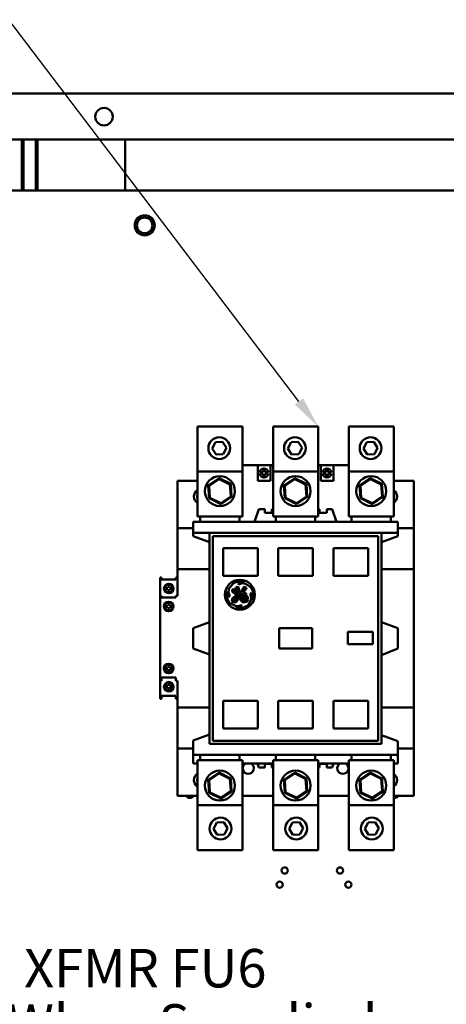
# Model space of a CAD drawing. Units: inches. Extents: x 4 to 172, y 2 to 134.
# Drawn here: x 100 to 111, y 95 to 119 of the extents above; entities that cross this region are included whole.
import ezdxf

# ---------------------------------------------------------------- set-up
doc = ezdxf.new("R2010")
doc.units = ezdxf.units.IN
doc.header["$LTSCALE"] = 8
doc.header["$MEASUREMENT"] = 0
doc.layers.add('Symbol (ANSI)', color=7, linetype='Continuous', lineweight=25)
doc.layers.add('Visible (ANSI)', color=7, linetype='Continuous', lineweight=50)
doc.styles.add('MtXpl_Tahoma', font='tahoma.ttf')

msp = doc.modelspace()

# ---------------------------------------------------------------- linework, layer by layer
at = {"layer": 'Symbol (ANSI)'}
msp.add_lwpolyline([(106.897, 109.8), (98.142, 121.322), (97.354, 121.322)], dxfattribs=at)
msp.add_solid([(107.002, 109.879), (107.374, 109.173), (106.793, 109.721)], dxfattribs=at)
at = {"layer": 'Visible (ANSI)'}
for p, q in [((75.667, 117.495), (124.667, 117.495)), ((124.022, 116.345), (76.312, 116.345)), ((99.971, 115.075), (99.971, 116.345)), ((100.014, 115.075), (100.014, 116.345)), ((100.319, 116.345), (100.319, 115.075)), ((100.362, 116.345), (100.362, 115.075)), ((102.557, 115.075), (102.557, 116.345)), ((77.672, 115.075), (122.662, 115.075)), ((105.484, 109.173), (104.359, 109.173)), ((104.359, 108.05), (104.359, 109.173)), ((105.484, 108.05), (105.484, 109.173)), ((107.374, 109.173), (106.249, 109.173)), ((106.249, 108.05), (106.249, 109.173)), ((107.374, 108.05), (107.374, 109.173)), ((109.263, 109.173), (108.138, 109.173)), ((108.138, 108.05), (108.138, 109.173)), ((109.263, 108.05), (109.263, 109.173)), ((104.729, 108.624), (104.811, 108.781)), ((104.824, 108.474), (104.729, 108.624)), ((104.811, 108.781), (104.988, 108.789)), ((104.988, 108.789), (105.083, 108.639)), ((105.083, 108.639), (105.001, 108.482)), ((106.618, 108.624), (106.701, 108.781)), ((106.713, 108.474), (106.618, 108.624)), ((106.701, 108.781), (106.878, 108.789)), ((106.878, 108.789), (106.973, 108.639)), ((106.973, 108.639), (106.89, 108.482)), ((108.508, 108.624), (108.59, 108.781)), ((108.603, 108.474), (108.508, 108.624)), ((108.59, 108.781), (108.768, 108.789)), ((108.768, 108.789), (108.862, 108.639)), ((108.862, 108.639), (108.78, 108.482)), ((105.001, 108.482), (104.824, 108.474)), ((106.89, 108.482), (106.713, 108.474)), ((108.78, 108.482), (108.603, 108.474)), ((105.484, 108.208), (105.866, 108.208)), ((105.866, 107.814), (105.866, 108.208)), ((106.181, 108.208), (105.866, 108.208)), ((106.002, 108.03), (106.002, 108.081)), ((106.002, 108.081), (106.041, 108.081)), ((106.041, 108.081), (106.041, 108.03)), ((106.181, 108.208), (106.249, 108.208)), ((106.181, 107.814), (106.181, 108.208)), ((107.374, 108.208), (107.441, 108.208)), ((107.441, 107.814), (107.441, 108.208)), ((107.756, 108.208), (107.441, 108.208)), ((107.577, 108.03), (107.577, 108.081)), ((107.577, 108.081), (107.616, 108.081)), ((107.616, 108.081), (107.616, 108.03)), ((107.756, 107.814), (107.756, 108.208)), ((107.756, 108.208), (108.138, 108.208)), ((103.858, 107.814), (103.858, 106.633)), ((103.858, 107.814), (104.359, 107.814)), ((105.484, 108.05), (104.359, 108.05)), ((104.359, 106.925), (104.359, 108.05)), ((104.9, 107.882), (104.63, 107.702)), ((104.651, 107.691), (104.901, 107.859)), ((104.901, 107.859), (104.9, 107.882)), ((105.191, 107.739), (104.9, 107.882)), ((104.901, 107.859), (105.172, 107.726)), ((105.484, 106.925), (105.484, 108.05)), ((106.181, 107.814), (105.866, 107.814)), ((105.91, 108.03), (106.002, 108.03)), ((106.002, 107.991), (105.91, 107.991)), ((106.002, 107.94), (106.002, 107.991)), ((106.041, 107.94), (106.002, 107.94)), ((106.041, 108.03), (106.134, 108.03)), ((106.134, 107.991), (106.041, 107.991)), ((106.041, 107.991), (106.041, 107.94)), ((107.374, 108.05), (106.249, 108.05)), ((106.249, 106.925), (106.249, 108.05)), ((106.789, 107.882), (106.52, 107.702)), ((106.541, 107.691), (106.791, 107.859)), ((106.791, 107.859), (106.789, 107.882)), ((107.081, 107.739), (106.789, 107.882)), ((106.791, 107.859), (107.061, 107.726)), ((107.374, 106.925), (107.374, 108.05)), ((107.756, 107.814), (107.441, 107.814)), ((107.484, 108.03), (107.577, 108.03)), ((107.577, 107.991), (107.484, 107.991)), ((107.577, 107.94), (107.577, 107.991)), ((107.616, 107.94), (107.577, 107.94)), ((107.616, 108.03), (107.709, 108.03)), ((107.709, 107.991), (107.616, 107.991)), ((107.616, 107.991), (107.616, 107.94)), ((109.263, 108.05), (108.138, 108.05)), ((108.138, 106.925), (108.138, 108.05)), ((108.679, 107.882), (108.41, 107.702)), ((108.43, 107.691), (108.681, 107.859)), ((108.681, 107.859), (108.679, 107.882)), ((108.97, 107.739), (108.679, 107.882)), ((108.681, 107.859), (108.951, 107.726)), ((109.263, 106.925), (109.263, 108.05)), ((109.263, 107.814), (109.764, 107.814)), ((109.764, 107.814), (109.764, 106.633)), ((104.651, 107.691), (104.63, 107.702)), ((104.63, 107.702), (104.652, 107.378)), ((104.671, 107.391), (104.651, 107.691)), ((105.172, 107.726), (105.191, 107.739)), ((105.172, 107.726), (105.192, 107.425)), ((105.213, 107.415), (105.191, 107.739)), ((106.541, 107.691), (106.52, 107.702)), ((106.52, 107.702), (106.542, 107.378)), ((106.561, 107.391), (106.541, 107.691)), ((107.061, 107.726), (107.081, 107.739)), ((107.061, 107.726), (107.082, 107.425)), ((107.102, 107.415), (107.081, 107.739)), ((108.43, 107.691), (108.41, 107.702)), ((108.41, 107.702), (108.431, 107.378)), ((108.45, 107.391), (108.43, 107.691)), ((108.951, 107.726), (108.97, 107.739)), ((108.951, 107.726), (108.971, 107.425)), ((108.992, 107.415), (108.97, 107.739)), ((104.671, 107.391), (104.652, 107.378)), ((104.652, 107.378), (104.943, 107.235)), ((104.941, 107.258), (104.671, 107.391)), ((105.192, 107.425), (104.941, 107.258)), ((104.943, 107.235), (105.213, 107.415)), ((105.192, 107.425), (105.213, 107.415)), ((106.561, 107.391), (106.542, 107.378)), ((106.542, 107.378), (106.833, 107.235)), ((106.831, 107.258), (106.561, 107.391)), ((107.082, 107.425), (106.831, 107.258)), ((106.833, 107.235), (107.102, 107.415)), ((107.082, 107.425), (107.102, 107.415)), ((108.45, 107.391), (108.431, 107.378)), ((108.431, 107.378), (108.722, 107.235)), ((108.721, 107.258), (108.45, 107.391)), ((108.971, 107.425), (108.721, 107.258)), ((108.722, 107.235), (108.992, 107.415)), ((108.971, 107.425), (108.992, 107.415)), ((104.941, 107.258), (104.943, 107.235)), ((105.896, 107.106), (105.787, 106.791)), ((105.896, 107.106), (106.044, 107.106)), ((106.044, 107.106), (106.044, 107.014)), ((106.222, 107.106), (106.249, 107.106)), ((106.222, 107.106), (106.222, 107.014)), ((106.831, 107.258), (106.833, 107.235)), ((107.374, 107.106), (107.412, 107.106)), ((107.412, 107.106), (107.412, 107.014)), ((107.59, 107.106), (107.726, 107.106)), ((107.59, 107.106), (107.59, 107.014)), ((107.835, 106.791), (107.726, 107.106)), ((108.721, 107.258), (108.722, 107.235)), ((105.484, 106.925), (104.359, 106.925)), ((104.429, 106.925), (104.429, 106.791)), ((105.413, 106.925), (105.413, 106.791)), ((106.222, 107.014), (106.044, 107.014)), ((107.374, 106.925), (106.249, 106.925)), ((106.319, 106.925), (106.319, 106.791)), ((107.303, 106.925), (107.303, 106.791)), ((107.59, 107.014), (107.412, 107.014)), ((109.263, 106.925), (108.138, 106.925)), ((108.209, 106.925), (108.209, 106.791)), ((109.193, 106.925), (109.193, 106.791)), ((103.858, 105.611), (103.858, 106.633)), ((103.858, 106.633), (104.252, 106.633)), ((104.252, 106.791), (104.252, 106.515)), ((104.252, 106.791), (109.37, 106.791)), ((109.37, 106.791), (109.37, 106.515)), ((109.37, 106.633), (109.764, 106.633)), ((109.764, 105.611), (109.764, 106.633)), ((104.252, 106.515), (104.252, 106.432)), ((104.252, 106.515), (104.665, 106.515)), ((104.665, 106.284), (104.252, 106.432)), ((104.665, 101.239), (104.665, 106.515)), ((104.665, 106.515), (108.958, 106.515)), ((104.744, 106.436), (108.878, 106.436)), ((104.744, 106.436), (104.744, 101.318)), ((108.878, 106.436), (108.878, 101.318)), ((108.958, 101.239), (108.958, 106.515)), ((108.958, 106.515), (109.37, 106.515)), ((109.37, 106.432), (108.958, 106.282)), ((109.37, 106.515), (109.37, 106.432)), ((105, 106.133), (105, 105.442)), ((105.866, 106.133), (105, 106.133)), ((105.866, 105.442), (105.866, 106.133)), ((106.378, 106.133), (106.378, 105.442)), ((107.244, 106.133), (106.378, 106.133)), ((107.244, 105.442), (107.244, 106.133)), ((107.756, 106.133), (107.756, 105.442)), ((108.622, 106.133), (107.756, 106.133)), ((108.622, 105.442), (108.622, 106.133)), ((103.858, 105.611), (103.858, 104.942)), ((104.665, 105.611), (103.858, 105.611)), ((109.764, 105.611), (108.958, 105.611)), ((109.764, 105.611), (109.764, 102.145)), ((103.425, 104.942), (103.425, 105.395)), ((103.465, 105.395), (103.425, 105.395)), ((103.465, 105.352), (103.465, 105.395)), ((103.465, 105.352), (103.819, 105.352)), ((103.858, 105.395), (103.819, 105.395)), ((103.819, 105.352), (103.819, 105.395)), ((105, 105.442), (105.866, 105.442)), ((106.378, 105.442), (107.244, 105.442)), ((107.756, 105.442), (108.622, 105.442)), ((103.567, 105.107), (103.567, 105.141)), ((103.567, 105.141), (103.622, 105.141)), ((103.622, 105.107), (103.567, 105.107)), ((103.622, 105.141), (103.622, 105.169)), ((103.622, 105.169), (103.663, 105.169)), ((103.622, 105.081), (103.622, 105.107)), ((103.663, 105.169), (103.663, 105.141)), ((103.663, 105.141), (103.714, 105.141)), ((103.714, 105.107), (103.663, 105.107)), ((103.663, 105.107), (103.663, 105.081)), ((103.714, 105.141), (103.714, 105.107)), ((105.132, 105.022), (105.146, 105.115)), ((105.146, 105.115), (105.258, 105.257)), ((105.239, 105.109), (105.23, 105.052)), ((105.263, 105.106), (105.239, 105.109)), ((105.26, 105.052), (105.263, 105.106)), ((105.317, 105.144), (105.287, 105.085)), ((105.364, 105.163), (105.317, 105.144)), ((105.321, 105.101), (105.358, 105.132)), ((105.373, 105.125), (105.354, 105.084)), ((105.358, 105.132), (105.373, 105.125)), ((105.397, 105.151), (105.364, 105.163)), ((105.366, 105.054), (105.397, 105.113)), ((105.389, 105.278), (105.374, 105.252)), ((105.374, 105.252), (105.394, 105.226)), ((105.444, 105.292), (105.389, 105.278)), ((105.394, 105.226), (105.478, 105.256)), ((105.397, 105.113), (105.397, 105.151)), ((105.538, 105.278), (105.444, 105.292)), ((105.515, 105.155), (105.476, 105.099)), ((105.478, 105.256), (105.56, 105.244)), ((105.503, 105.057), (105.522, 105.12)), ((105.549, 105.114), (105.503, 105.057)), ((105.554, 105.163), (105.515, 105.155)), ((105.522, 105.12), (105.539, 105.135)), ((105.539, 105.135), (105.549, 105.13)), ((105.549, 105.13), (105.549, 105.114)), ((105.582, 105.141), (105.554, 105.163)), ((105.56, 105.244), (105.619, 105.209)), ((105.573, 105.096), (105.582, 105.141)), ((105.619, 105.209), (105.702, 105.144)), ((103.465, 104.942), (103.425, 104.942)), ((103.425, 102.816), (103.425, 104.942)), ((103.465, 104.899), (103.465, 104.942)), ((103.465, 104.899), (103.819, 104.899)), ((103.663, 105.081), (103.622, 105.081)), ((103.858, 104.942), (103.819, 104.942)), ((103.819, 104.899), (103.819, 104.942)), ((105.099, 105.048), (105.099, 104.983)), ((105.099, 104.983), (105.123, 104.917)), ((105.123, 104.917), (105.16, 104.927)), ((105.16, 104.957), (105.132, 105.022)), ((105.16, 104.927), (105.16, 104.957)), ((105.234, 104.883), (105.221, 104.801)), ((105.23, 105.052), (105.263, 105.017)), ((105.363, 104.973), (105.234, 104.883)), ((105.252, 104.817), (105.259, 104.861)), ((105.259, 104.861), (105.339, 104.928)), ((105.277, 105.039), (105.26, 105.052)), ((105.263, 105.017), (105.279, 105.017)), ((105.287, 105.085), (105.277, 105.039)), ((105.279, 105.017), (105.31, 104.976)), ((105.31, 105.045), (105.321, 105.101)), ((105.354, 105.084), (105.31, 105.045)), ((105.31, 104.976), (105.363, 104.989)), ((105.312, 105.017), (105.366, 105.054)), ((105.324, 105.001), (105.312, 105.017)), ((105.35, 105.007), (105.324, 105.001)), ((105.325, 104.786), (105.377, 104.861)), ((105.357, 104.938), (105.331, 104.848)), ((105.339, 104.928), (105.357, 104.938)), ((105.374, 105.03), (105.35, 105.007)), ((105.363, 104.989), (105.363, 104.973)), ((105.386, 105.063), (105.374, 105.03)), ((105.377, 104.861), (105.392, 104.955)), ((105.409, 105.079), (105.386, 105.063)), ((105.392, 104.955), (105.484, 105.013)), ((105.393, 105.016), (105.427, 105.066)), ((105.472, 105.041), (105.393, 104.986)), ((105.393, 104.986), (105.393, 105.016)), ((105.427, 105.066), (105.409, 105.079)), ((105.43, 104.938), (105.42, 104.871)), ((105.42, 104.871), (105.45, 104.804)), ((105.492, 105.002), (105.43, 104.938)), ((105.46, 104.909), (105.486, 104.966)), ((105.471, 104.835), (105.46, 104.909)), ((105.476, 105.099), (105.472, 105.041)), ((105.484, 105.013), (105.492, 105.002)), ((105.486, 104.966), (105.524, 104.986)), ((105.512, 104.934), (105.495, 104.887)), ((105.495, 104.887), (105.512, 104.849)), ((105.511, 105.031), (105.573, 105.096)), ((105.526, 105.015), (105.511, 105.031)), ((105.565, 104.947), (105.512, 104.934)), ((105.524, 104.986), (105.575, 104.986)), ((105.579, 105.01), (105.526, 105.015)), ((105.534, 104.909), (105.562, 104.918)), ((105.534, 104.884), (105.534, 104.909)), ((105.549, 104.86), (105.534, 104.884)), ((105.542, 104.845), (105.549, 104.86)), ((105.562, 104.918), (105.586, 104.899)), ((105.61, 104.924), (105.565, 104.947)), ((105.592, 104.858), (105.566, 104.814)), ((105.575, 104.986), (105.579, 105.01)), ((105.586, 104.899), (105.592, 104.858)), ((105.589, 104.793), (105.627, 104.857)), ((105.627, 104.857), (105.61, 104.924)), ((105.713, 104.873), (105.636, 104.717)), ((105.705, 105.015), (105.684, 104.998)), ((105.684, 104.998), (105.684, 104.968)), ((105.684, 104.968), (105.713, 104.873)), ((105.743, 104.966), (105.705, 105.015)), ((105.731, 104.851), (105.732, 104.859)), ((105.732, 104.859), (105.743, 104.966)), ((103.566, 104.655), (103.566, 104.689)), ((103.566, 104.689), (103.622, 104.689)), ((103.622, 104.655), (103.566, 104.655)), ((103.622, 104.689), (103.622, 104.717)), ((103.622, 104.717), (103.662, 104.717)), ((103.622, 104.629), (103.622, 104.655)), ((103.662, 104.629), (103.622, 104.629)), ((103.662, 104.717), (103.662, 104.689)), ((103.662, 104.689), (103.713, 104.689)), ((103.713, 104.655), (103.662, 104.655)), ((103.662, 104.655), (103.662, 104.629)), ((103.713, 104.689), (103.713, 104.655)), ((105.324, 104.679), (105.167, 104.756)), ((105.221, 104.801), (105.251, 104.775)), ((105.251, 104.775), (105.325, 104.786)), ((105.274, 104.806), (105.252, 104.817)), ((105.303, 104.819), (105.274, 104.806)), ((105.331, 104.848), (105.303, 104.819)), ((105.316, 104.654), (105.396, 104.645)), ((105.389, 104.679), (105.324, 104.679)), ((105.442, 104.71), (105.389, 104.679)), ((105.396, 104.645), (105.463, 104.666)), ((105.468, 104.697), (105.442, 104.71)), ((105.45, 104.804), (105.51, 104.773)), ((105.463, 104.666), (105.468, 104.697)), ((105.509, 104.806), (105.471, 104.835)), ((105.566, 104.814), (105.509, 104.806)), ((105.51, 104.773), (105.589, 104.793)), ((105.512, 104.849), (105.542, 104.845)), ((104.252, 104.131), (104.665, 104.282)), ((104.252, 103.623), (104.252, 104.131)), ((106.398, 104.129), (106.398, 103.623)), ((107.228, 104.129), (106.398, 104.129)), ((107.228, 103.623), (107.228, 104.129)), ((108.958, 104.281), (109.37, 104.131)), ((109.37, 104.131), (109.37, 103.623)), ((108.116, 104.039), (108.116, 103.735)), ((108.739, 104.039), (108.116, 104.039)), ((108.739, 103.735), (108.739, 104.039)), ((108.116, 103.735), (108.739, 103.735)), ((104.665, 103.473), (104.252, 103.623)), ((106.398, 103.623), (107.228, 103.623)), ((109.37, 103.623), (108.958, 103.459)), ((103.566, 103.139), (103.566, 103.105)), ((103.622, 103.139), (103.566, 103.139)), ((103.622, 103.165), (103.622, 103.139)), ((103.662, 103.165), (103.622, 103.165)), ((103.662, 103.139), (103.662, 103.165)), ((103.713, 103.139), (103.662, 103.139)), ((103.713, 103.105), (103.713, 103.139)), ((103.465, 102.895), (103.465, 102.816)), ((103.465, 102.895), (103.819, 102.895)), ((103.566, 103.105), (103.622, 103.105)), ((103.622, 103.105), (103.622, 103.077)), ((103.622, 103.077), (103.662, 103.077)), ((103.662, 103.105), (103.713, 103.105)), ((103.662, 103.077), (103.662, 103.105)), ((103.819, 102.895), (103.819, 102.816)), ((103.465, 102.816), (103.425, 102.816)), ((103.425, 102.363), (103.425, 102.816)), ((103.567, 102.687), (103.567, 102.653)), ((103.622, 102.687), (103.567, 102.687)), ((103.567, 102.653), (103.622, 102.653)), ((103.622, 102.713), (103.622, 102.687)), ((103.663, 102.713), (103.622, 102.713)), ((103.622, 102.653), (103.622, 102.625)), ((103.663, 102.687), (103.663, 102.713)), ((103.714, 102.687), (103.663, 102.687)), ((103.663, 102.653), (103.714, 102.653)), ((103.663, 102.625), (103.663, 102.653)), ((103.714, 102.653), (103.714, 102.687)), ((103.858, 102.816), (103.819, 102.816)), ((103.858, 102.816), (103.858, 102.147)), ((103.465, 102.363), (103.465, 102.442)), ((103.465, 102.442), (103.819, 102.442)), ((103.622, 102.625), (103.663, 102.625)), ((103.819, 102.363), (103.819, 102.442)), ((103.465, 102.363), (103.425, 102.363)), ((103.858, 102.363), (103.819, 102.363)), ((105, 102.312), (105, 101.621)), ((105.866, 102.312), (105, 102.312)), ((105.866, 101.621), (105.866, 102.312)), ((106.378, 102.312), (106.378, 101.621)), ((107.244, 102.312), (106.378, 102.312)), ((107.244, 101.621), (107.244, 102.312)), ((107.756, 102.312), (107.756, 101.621)), ((108.622, 102.312), (107.756, 102.312)), ((108.622, 101.621), (108.622, 102.312)), ((103.858, 101.121), (103.858, 102.147)), ((103.858, 102.147), (104.665, 102.147)), ((109.764, 102.145), (108.958, 102.145)), ((109.764, 101.121), (109.764, 102.145)), ((104.252, 101.322), (104.665, 101.471)), ((105, 101.621), (105.866, 101.621)), ((106.378, 101.621), (107.244, 101.621)), ((107.756, 101.621), (108.622, 101.621)), ((108.958, 101.458), (109.37, 101.309)), ((104.252, 101.322), (104.252, 100.964)), ((104.665, 101.239), (108.958, 101.239)), ((104.744, 101.318), (108.878, 101.318)), ((109.37, 101.309), (109.37, 100.964)), ((103.858, 101.121), (103.858, 99.94)), ((104.252, 101.121), (103.858, 101.121)), ((104.252, 100.964), (104.252, 100.747)), ((104.252, 100.964), (109.37, 100.964)), ((104.429, 100.964), (104.429, 100.829)), ((105.413, 100.964), (105.413, 100.829)), ((106.319, 100.964), (106.319, 100.829)), ((107.303, 100.964), (107.303, 100.829)), ((108.209, 100.964), (108.209, 100.829)), ((109.193, 100.964), (109.193, 100.829)), ((109.764, 101.121), (109.37, 101.121)), ((109.37, 100.964), (109.37, 100.747)), ((109.764, 101.121), (109.764, 99.94)), ((104.252, 100.747), (104.359, 100.747)), ((104.359, 100.829), (104.359, 99.704)), ((104.359, 100.829), (105.484, 100.829)), ((105.484, 100.829), (105.484, 99.704)), ((105.484, 100.747), (105.862, 100.747)), ((105.896, 100.649), (105.862, 100.747)), ((105.862, 100.747), (106.249, 100.747)), ((106.044, 100.649), (106.044, 100.74)), ((106.222, 100.74), (106.044, 100.74)), ((106.222, 100.649), (106.222, 100.74)), ((106.249, 100.829), (106.249, 99.704)), ((106.249, 100.829), (107.374, 100.829)), ((107.374, 100.829), (107.374, 99.704)), ((107.374, 100.747), (107.76, 100.747)), ((107.412, 100.649), (107.412, 100.74)), ((107.59, 100.74), (107.412, 100.74)), ((107.59, 100.649), (107.59, 100.74)), ((107.76, 100.747), (107.726, 100.649)), ((107.76, 100.747), (108.138, 100.747)), ((108.138, 100.829), (108.138, 99.704)), ((108.138, 100.829), (109.263, 100.829)), ((109.263, 100.829), (109.263, 99.704)), ((109.263, 100.747), (109.37, 100.747)), ((104.9, 100.52), (104.63, 100.339)), ((104.651, 100.329), (104.901, 100.497)), ((104.901, 100.497), (104.9, 100.52)), ((105.191, 100.377), (104.9, 100.52)), ((104.901, 100.497), (105.172, 100.364)), ((105.896, 100.649), (106.044, 100.649)), ((106.222, 100.649), (106.249, 100.649)), ((106.789, 100.52), (106.52, 100.339)), ((106.541, 100.329), (106.791, 100.497)), ((106.791, 100.497), (106.789, 100.52)), ((107.081, 100.377), (106.789, 100.52)), ((106.791, 100.497), (107.061, 100.364)), ((107.374, 100.649), (107.412, 100.649)), ((107.59, 100.649), (107.726, 100.649)), ((108.679, 100.52), (108.41, 100.339)), ((108.43, 100.329), (108.681, 100.497)), ((108.681, 100.497), (108.679, 100.52)), ((108.97, 100.377), (108.679, 100.52)), ((108.681, 100.497), (108.951, 100.364)), ((104.651, 100.329), (104.63, 100.339)), ((104.63, 100.339), (104.652, 100.016)), ((104.671, 100.028), (104.651, 100.329)), ((105.172, 100.364), (105.191, 100.377)), ((105.172, 100.364), (105.192, 100.063)), ((105.213, 100.053), (105.191, 100.377)), ((106.541, 100.329), (106.52, 100.339)), ((106.52, 100.339), (106.542, 100.016)), ((106.561, 100.028), (106.541, 100.329)), ((107.061, 100.364), (107.081, 100.377)), ((107.061, 100.364), (107.082, 100.063)), ((107.102, 100.053), (107.081, 100.377)), ((108.43, 100.329), (108.41, 100.339)), ((108.41, 100.339), (108.431, 100.016)), ((108.45, 100.028), (108.43, 100.329)), ((108.951, 100.364), (108.97, 100.377)), ((108.951, 100.364), (108.971, 100.063)), ((108.992, 100.053), (108.97, 100.377)), ((103.858, 99.94), (104.359, 99.94)), ((104.671, 100.028), (104.652, 100.016)), ((104.652, 100.016), (104.943, 99.872)), ((104.941, 99.895), (104.671, 100.028)), ((105.192, 100.063), (104.941, 99.895)), ((104.943, 99.872), (105.213, 100.053)), ((105.192, 100.063), (105.213, 100.053)), ((106.249, 99.94), (105.484, 99.94)), ((106.561, 100.028), (106.542, 100.016)), ((106.542, 100.016), (106.833, 99.872)), ((106.831, 99.895), (106.561, 100.028)), ((107.082, 100.063), (106.831, 99.895)), ((106.833, 99.872), (107.102, 100.053)), ((107.082, 100.063), (107.102, 100.053)), ((108.138, 99.94), (107.374, 99.94)), ((108.45, 100.028), (108.431, 100.016)), ((108.431, 100.016), (108.722, 99.872)), ((108.721, 99.895), (108.45, 100.028)), ((108.971, 100.063), (108.721, 99.895)), ((108.722, 99.872), (108.992, 100.053)), ((108.971, 100.063), (108.992, 100.053)), ((109.263, 99.94), (109.764, 99.94)), ((104.359, 99.704), (104.359, 98.582)), ((104.359, 99.704), (105.484, 99.704)), ((104.941, 99.895), (104.943, 99.872)), ((105.484, 99.704), (105.484, 98.582)), ((106.249, 99.704), (106.249, 98.582)), ((106.249, 99.704), (107.374, 99.704)), ((106.831, 99.895), (106.833, 99.872)), ((107.374, 99.704), (107.374, 98.582)), ((108.138, 99.704), (108.138, 98.582)), ((108.138, 99.704), (109.263, 99.704)), ((108.721, 99.895), (108.722, 99.872)), ((109.263, 99.704), (109.263, 98.582)), ((104.76, 99.116), (104.842, 99.273)), ((104.842, 99.273), (105.019, 99.28)), ((105.019, 99.28), (105.114, 99.13)), ((106.649, 99.116), (106.732, 99.273)), ((106.732, 99.273), (106.909, 99.28)), ((106.909, 99.28), (107.004, 99.13)), ((108.539, 99.116), (108.621, 99.273)), ((108.621, 99.273), (108.799, 99.28)), ((108.799, 99.28), (108.894, 99.13)), ((104.855, 98.966), (104.76, 99.116)), ((105.032, 98.973), (104.855, 98.966)), ((105.114, 99.13), (105.032, 98.973)), ((106.744, 98.966), (106.649, 99.116)), ((106.922, 98.973), (106.744, 98.966)), ((107.004, 99.13), (106.922, 98.973)), ((108.634, 98.966), (108.539, 99.116)), ((108.811, 98.973), (108.634, 98.966)), ((108.894, 99.13), (108.811, 98.973)), ((104.359, 98.582), (105.484, 98.582)), ((106.249, 98.582), (107.374, 98.582)), ((108.138, 98.582), (109.263, 98.582))]:
    msp.add_line(p, q, dxfattribs=at)
for centre, radius in [((102.027, 116.92), 0.219), ((103.042, 114.201), 0.25), ((103.042, 114.201), 0.195), ((104.906, 108.632), 0.272), ((106.796, 108.632), 0.272), ((108.685, 108.632), 0.272), ((104.921, 107.558), 0.375), ((106.811, 107.558), 0.375), ((108.701, 107.558), 0.375), ((103.642, 105.125), 0.118), ((103.642, 105.125), 0.0984), ((105.421, 104.968), 0.374), ((103.641, 104.672), 0.118), ((103.641, 104.672), 0.0984), ((103.641, 103.122), 0.118), ((103.641, 103.122), 0.0984), ((103.642, 102.669), 0.118), ((103.642, 102.669), 0.0984), ((104.921, 100.196), 0.375), ((106.811, 100.196), 0.375), ((108.701, 100.196), 0.375), ((104.937, 99.123), 0.272), ((106.827, 99.123), 0.272), ((108.716, 99.123), 0.272), ((106.542, 98.075), 0.078), ((107.922, 98.075), 0.078), ((106.412, 97.721), 0.078), ((108.132, 97.721), 0.078)]:
    msp.add_circle(centre, radius, dxfattribs=at)
for centre, radius, start, end in [((106.022, 108.011), 0.114, 9.9619, 170.0381), ((107.596, 108.011), 0.114, 9.9619, 170.0381), ((106.022, 108.011), 0.114, 189.9619, 350.0381), ((107.596, 108.011), 0.114, 189.9619, 350.0381), ((104.449, 107.421), 0.177, 120.5529, 239.4471), ((109.173, 107.421), 0.177, 300.5529, 59.4471), ((104.449, 107.421), 0.098, 156.776, 203.224), ((109.173, 107.421), 0.098, 336.7759, 23.2241), ((105.421, 104.968), 0.331, 69.2523, 119.4815), ((105.421, 104.968), 0.331, 339.3499, 32.0487), ((105.421, 104.968), 0.331, 165.982, 219.8944), ((105.421, 104.968), 0.331, 251.5783, 310.5507), ((105.63, 100.629), 0.138, 121.0027, 58.9973), ((107.992, 100.629), 0.138, 121.0027, 58.9973), ((104.449, 100.334), 0.177, 120.5529, 239.4471), ((109.173, 100.334), 0.177, 300.5529, 59.4471), ((104.449, 100.334), 0.098, 156.776, 203.224), ((109.173, 100.334), 0.098, 336.7759, 23.2241), ((104.172, 99.986), 0.098, 207.8105, 332.1895), ((109.287, 99.986), 0.098, 256.3098, 332.1894)]:
    msp.add_arc(centre, radius, start, end, dxfattribs=at)

# ---------------------------------------------------------------- texts
at = {"layer": 'Symbol (ANSI)', "style": 'MtXpl_Tahoma'}
for s, p in [('XFMR FU6', (100.029, 95.153)), ('When Supplied.', (99.623, 93.772))]:
    msp.add_text(s, height=0.96, dxfattribs=at).set_placement(p)

doc.saveas('drawing.dxf')
